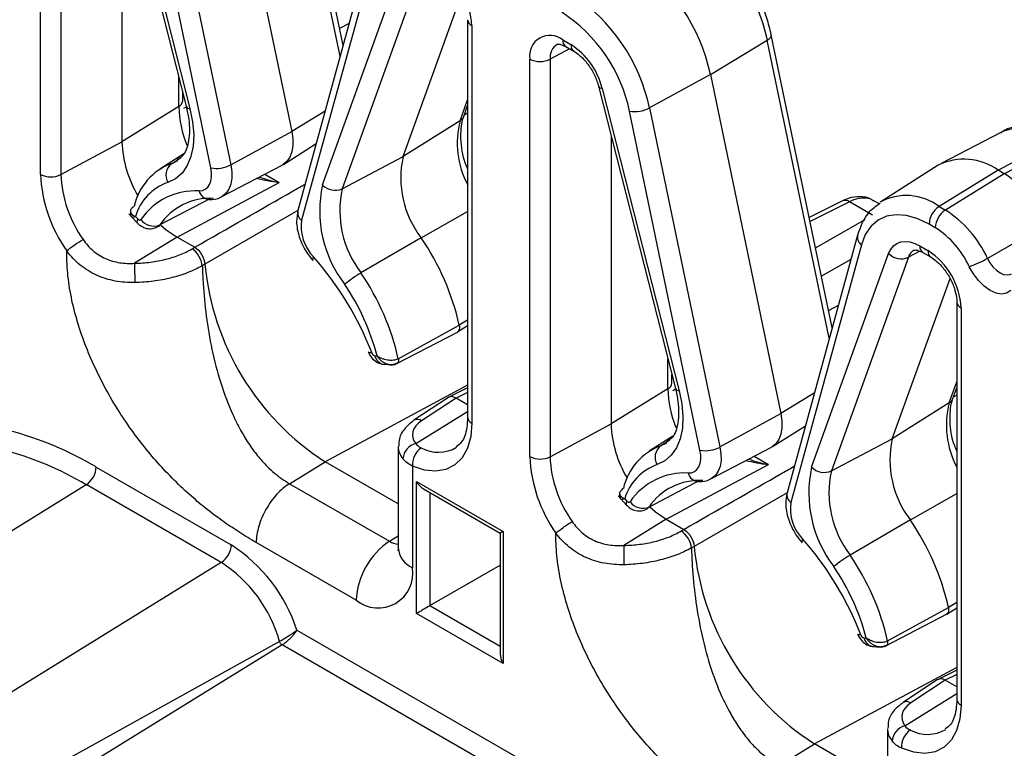
# Model space of a CAD drawing. Units: inches. Extents: x 6.2 to 32.7, y 0.7 to 21.3.
# Drawn here: x 23.3 to 24.3, y 15.3 to 16 of the extents above; entities that cross this region are included whole.
import ezdxf

# ---------------------------------------------------------------- set-up
doc = ezdxf.new("R2010")
doc.units = ezdxf.units.IN
doc.header["$MEASUREMENT"] = 0

msp = doc.modelspace()

# ---------------------------------------------------------------- linework, layer by layer
at = {"color": 8, "linetype": 'Continuous', "lineweight": 25}
for p, q in [((23.6305, 15.9869), (23.5668, 16.2932)), ((24.1325, 15.6971), (24.0689, 16.0034)), ((23.8659, 15.9944), (23.846, 15.9837)), ((23.4649, 15.935), (23.4649, 15.9654)), ((23.7536, 15.9205), (23.7613, 15.942)), ((23.6151, 15.9304), (23.5808, 15.9096)), ((23.7613, 15.9283), (23.7578, 15.9263)), ((23.4574, 15.8764), (23.4668, 15.8824)), ((23.5533, 15.8657), (23.5679, 15.8572)), ((23.4974, 15.8407), (23.4454, 15.8135)), ((24.1532, 15.8372), (24.1128, 15.8171)), ((23.5872, 15.8282), (23.4917, 15.7731)), ((23.7137, 15.8002), (23.7613, 15.8274)), ((24.1185, 15.7899), (24.1693, 15.8192)), ((24.2254, 15.7864), (24.2137, 15.7802)), ((24.1547, 15.7781), (24.1246, 15.7607)), ((23.7613, 15.7157), (23.7527, 15.7104)), ((23.9669, 15.6452), (23.9669, 15.6756)), ((23.7613, 15.6488), (23.6151, 15.5703)), ((24.2556, 15.6306), (24.2634, 15.6522)), ((23.7613, 15.6415), (23.7495, 15.6356)), ((24.1171, 15.6406), (24.0828, 15.6198)), ((24.2634, 15.6385), (24.2598, 15.6364)), ((23.7081, 15.5889), (23.7613, 15.6218)), ((23.9594, 15.5866), (23.9689, 15.5926)), ((24.0554, 15.5758), (24.07, 15.5674)), ((23.9994, 15.5509), (23.9475, 15.5237)), ((23.7227, 15.5385), (23.7227, 15.4224)), ((24.0893, 15.5384), (23.9938, 15.4833)), ((24.2157, 15.5104), (24.2634, 15.5376)), ((23.681, 15.4885), (23.6901, 15.4941)), ((23.7227, 15.4224), (23.7948, 15.3808)), ((24.2634, 15.4258), (24.2548, 15.4206)), ((23.9942, 15.1377), (23.5709, 15.3821)), ((24.2634, 15.359), (24.1172, 15.2805)), ((24.2634, 15.3517), (24.2515, 15.3458)), ((24.2101, 15.2991), (24.2634, 15.332))]:
    msp.add_line(p, q, dxfattribs=at)
at = {"color": 7, "linetype": 'Continuous', "lineweight": 25}
for p, q in [((23.6335, 15.9978), (23.5709, 16.2988)), ((23.3231, 15.8654), (23.3231, 16.2737)), ((23.3439, 16.2735), (23.3439, 15.8652)), ((23.5084, 16.2578), (23.5808, 15.9096)), ((23.3935, 16.246), (23.4725, 15.9354)), ((23.3974, 16.2435), (23.4764, 15.933)), ((23.4978, 15.872), (23.4254, 16.2202)), ((23.4459, 16.2234), (23.5183, 15.8752)), ((23.4065, 16.1948), (23.4065, 15.8989)), ((23.6595, 16.0929), (23.5871, 15.8282)), ((23.6634, 16.0829), (23.591, 15.8182)), ((23.6124, 15.8545), (23.6914, 16.0739)), ((23.7116, 16.07), (23.6326, 15.8506)), ((23.6951, 15.8836), (23.7544, 16.0483)), ((23.6397, 16.0205), (23.6298, 16.0154)), ((23.7613, 16.0243), (23.7613, 15.616)), ((23.7657, 16.0182), (23.7657, 15.6099)), ((24.1355, 15.7079), (24.073, 16.0089)), ((23.8591, 16.0035), (23.8674, 15.9987)), ((23.8622, 15.9966), (23.8705, 15.9918)), ((24.0105, 15.968), (24.0689, 16.0034)), ((23.8251, 15.5756), (23.8251, 15.9839)), ((23.846, 15.9837), (23.846, 15.5754)), ((24.0105, 15.968), (23.9479, 15.9336)), ((24.0105, 15.968), (24.0828, 15.6198)), ((23.8955, 15.9561), (23.9746, 15.6456)), ((23.4689, 15.9409), (23.4689, 15.9496)), ((23.8995, 15.9537), (23.9785, 15.6431)), ((23.7573, 15.9249), (23.7613, 15.9361)), ((23.4649, 15.935), (23.4065, 15.8989)), ((23.4727, 15.9346), (23.4697, 15.9331)), ((23.9998, 15.5822), (23.9275, 15.9304)), ((23.9479, 15.9336), (24.0203, 15.5854)), ((23.7536, 15.9205), (23.6951, 15.8836)), ((23.5183, 15.8752), (23.5808, 15.9096)), ((24.3091, 15.9088), (24.2472, 15.8765)), ((23.3439, 15.8652), (23.4065, 15.8989)), ((23.5723, 15.8756), (23.6059, 15.897)), ((23.9086, 15.905), (23.9086, 15.6091)), ((24.3057, 15.8697), (24.3662, 15.9022)), ((24.312, 15.8661), (24.3725, 15.8986)), ((23.47, 15.8864), (23.4455, 15.8708)), ((23.4574, 15.8764), (23.4639, 15.8795)), ((23.6326, 15.8506), (23.6951, 15.8836)), ((23.5091, 15.8426), (23.571, 15.8749)), ((24.2443, 15.8748), (24.1853, 15.8373)), ((24.3057, 15.8697), (24.2452, 15.8324)), ((24.312, 15.8661), (24.2516, 15.8287)), ((24.312, 15.8661), (24.3057, 15.8697)), ((23.4631, 15.8009), (23.5679, 15.8572)), ((24.1461, 15.8382), (24.112, 15.8212)), ((24.1769, 15.8236), (24.1532, 15.8372)), ((24.184, 15.835), (24.1776, 15.8387)), ((23.4136, 15.8249), (23.4223, 15.8156)), ((24.2452, 15.8324), (24.2516, 15.8287)), ((23.4205, 15.822), (23.4227, 15.8196)), ((24.3569, 15.8146), (24.2948, 15.7791)), ((24.2413, 15.8106), (24.235, 15.8142)), ((23.4631, 15.8009), (23.4196, 15.7741)), ((23.4631, 15.8009), (23.4812, 15.7905)), ((23.7137, 15.8002), (23.6519, 15.7641)), ((24.1615, 15.8031), (24.0892, 15.5384)), ((23.4785, 15.7889), (23.4812, 15.7905)), ((24.1654, 15.793), (24.093, 15.5283)), ((24.1144, 15.5647), (24.1934, 15.784)), ((24.2255, 15.7919), (24.2338, 15.7871)), ((24.2286, 15.7851), (24.2369, 15.7803)), ((24.2137, 15.7802), (24.1347, 15.5608)), ((23.4917, 15.7731), (23.489, 15.7715)), ((24.1971, 15.5938), (24.2564, 15.7585)), ((24.2634, 15.7345), (24.2634, 15.3262)), ((24.1417, 15.7307), (24.1319, 15.7256)), ((24.2677, 15.7284), (24.2677, 15.3201)), ((23.6886, 15.671), (23.7508, 15.7034)), ((23.6902, 15.676), (23.7527, 15.7104)), ((23.751, 15.7036), (23.7613, 15.7101)), ((23.6661, 15.6791), (23.6683, 15.679)), ((23.6756, 15.6703), (23.683, 15.6697)), ((23.9709, 15.6511), (23.9709, 15.6597)), ((23.7613, 15.646), (23.7422, 15.6365)), ((23.9669, 15.6452), (23.9086, 15.6091)), ((23.9747, 15.6448), (23.9718, 15.6432)), ((24.2593, 15.6351), (24.2634, 15.6463)), ((23.7417, 15.6362), (23.7062, 15.6128)), ((23.7495, 15.6356), (23.7141, 15.6123)), ((23.7613, 15.6288), (23.7495, 15.6356)), ((24.2556, 15.6306), (24.1971, 15.5938)), ((24.0203, 15.5854), (24.0828, 15.6198)), ((23.846, 15.5754), (23.9086, 15.6091)), ((24.0743, 15.5858), (24.108, 15.6072)), ((23.972, 15.5966), (23.9475, 15.581)), ((24.1347, 15.5608), (24.1971, 15.5938)), ((23.6901, 15.5858), (23.6901, 15.4818)), ((23.9594, 15.5866), (23.9659, 15.5897)), ((24.0111, 15.5528), (24.0731, 15.5851)), ((23.3802, 15.5648), (23.5188, 15.4848)), ((23.5785, 15.5477), (23.6151, 15.5703)), ((23.6901, 15.527), (23.6151, 15.5703)), ((23.7048, 15.5657), (23.7048, 15.4614)), ((23.9651, 15.5111), (24.07, 15.5674)), ((22.7584, 15.169), (23.3699, 15.5467)), ((23.5085, 15.4667), (23.3699, 15.5467)), ((23.5785, 15.5477), (23.681, 15.4885)), ((23.7088, 15.5499), (23.7977, 15.4986)), ((23.7088, 15.4144), (23.7088, 15.5499)), ((23.7159, 15.5424), (23.7948, 15.4969)), ((23.9157, 15.5351), (23.9243, 15.5257)), ((23.9225, 15.5322), (23.9247, 15.5298)), ((23.9651, 15.5111), (23.9217, 15.4843)), ((23.9651, 15.5111), (23.9832, 15.5007)), ((24.2157, 15.5104), (24.1539, 15.4743)), ((23.7948, 15.4969), (23.7948, 15.3729)), ((23.7977, 15.4986), (23.7977, 15.363)), ((23.9805, 15.4991), (23.9832, 15.5007)), ((23.6469, 15.428), (23.5444, 15.4872)), ((23.6901, 15.4825), (23.6901, 15.4818)), ((23.9938, 15.4833), (23.9911, 15.4817)), ((23.5085, 15.4667), (22.8926, 15.0863)), ((23.7227, 15.4224), (23.7948, 15.464)), ((24.1922, 15.3862), (24.2548, 15.4206)), ((24.2531, 15.4137), (24.2634, 15.4203)), ((23.7977, 15.363), (23.7088, 15.4144)), ((24.1907, 15.3812), (24.2528, 15.4136)), ((23.5861, 15.3973), (24.0047, 15.1556)), ((23.5682, 15.3857), (22.9323, 15.0324)), ((23.5709, 15.3821), (22.9599, 15.0047)), ((24.1681, 15.3893), (24.1704, 15.3891)), ((24.1776, 15.3805), (24.1851, 15.3799)), ((24.2634, 15.3562), (24.2443, 15.3467)), ((24.2437, 15.3464), (24.2083, 15.3229)), ((24.2515, 15.3458), (24.2162, 15.3225)), ((24.2634, 15.3389), (24.2515, 15.3458)), ((24.1922, 15.296), (24.1922, 15.192)), ((24.0806, 15.2579), (24.1172, 15.2805)), ((24.1922, 15.2372), (24.1172, 15.2805))]:
    msp.add_line(p, q, dxfattribs=at)
at = {"color": 8, "linetype": 'Continuous', "lineweight": 25, "flags": 128}
for points in [[(24.0689, 16.0034), (24.0707, 16.0047), (24.072, 16.0059), (24.0728, 16.0072), (24.073, 16.0084), (24.073, 16.0089)], [(23.5183, 15.8752), (23.5193, 15.868), (23.5193, 15.8614), (23.5183, 15.8553), (23.5164, 15.8502), (23.5135, 15.846), (23.5099, 15.843), (23.5092, 15.8426)], [(23.4227, 15.8196), (23.4221, 15.8181), (23.4219, 15.8168), (23.4221, 15.8158), (23.4223, 15.8156)], [(23.4454, 15.8135), (23.444, 15.812), (23.443, 15.8114)], [(24.2948, 15.7791), (24.2974, 15.7746), (24.3005, 15.7704), (24.304, 15.767), (24.3077, 15.7643), (24.3114, 15.7627), (24.3149, 15.7621), (24.318, 15.7627), (24.3195, 15.7634)], [(24.0203, 15.5854), (24.0213, 15.5782), (24.0214, 15.5715), (24.0204, 15.5655), (24.0184, 15.5604), (24.0156, 15.5562), (24.0119, 15.5532), (24.0112, 15.5528)], [(23.9247, 15.5298), (23.9241, 15.5282), (23.9239, 15.527), (23.9241, 15.526), (23.9243, 15.5257)], [(23.9475, 15.5237), (23.9461, 15.5222), (23.9451, 15.5216)]]:
    msp.add_lwpolyline(points, dxfattribs=at)
at = {"color": 7, "linetype": 'Continuous', "lineweight": 25, "flags": 128}
for points in [[(23.4764, 15.933), (23.4791, 15.9195), (23.4802, 15.9065), (23.4796, 15.8945), (23.4774, 15.8837), (23.4736, 15.8744), (23.4683, 15.8667), (23.4616, 15.8609), (23.4537, 15.8571)], [(23.5808, 15.9096), (23.5819, 15.902), (23.5819, 15.8949), (23.5809, 15.8885), (23.5788, 15.883), (23.5758, 15.8785), (23.5718, 15.8753), (23.571, 15.8749)], [(23.4857, 15.8485), (23.4891, 15.8488), (23.4921, 15.8501), (23.4946, 15.8521), (23.4965, 15.8549), (23.4978, 15.8584), (23.4985, 15.8625), (23.4985, 15.8671), (23.4978, 15.872)], [(23.4227, 15.8196), (23.4231, 15.8192), (23.4236, 15.8189), (23.4241, 15.8186), (23.4245, 15.8185), (23.425, 15.8184), (23.4254, 15.8185), (23.4257, 15.8187), (23.426, 15.819)], [(24.235, 15.8142), (24.2233, 15.8199), (24.2119, 15.8232), (24.2011, 15.824), (24.1912, 15.8224), (24.1825, 15.8184), (24.1751, 15.812), (24.1694, 15.8035), (24.1654, 15.793)], [(23.4466, 15.8133), (23.452, 15.8086), (23.4631, 15.8009)], [(24.1934, 15.784), (24.1955, 15.7884), (24.1983, 15.7919), (24.2018, 15.7945), (24.2058, 15.796), (24.2103, 15.7966), (24.2151, 15.796), (24.2202, 15.7945), (24.2255, 15.7919)], [(23.6031, 15.7807), (23.6024, 15.7792), (23.6022, 15.778), (23.6023, 15.7771), (23.6025, 15.7769)], [(24.3188, 15.746), (24.3145, 15.7434), (24.3094, 15.7425), (24.3036, 15.7435), (24.2975, 15.7462), (24.2914, 15.7505), (24.2856, 15.7563), (24.2804, 15.7631), (24.2761, 15.7706)], [(23.7527, 15.7104), (23.7529, 15.7089), (23.753, 15.7074), (23.7527, 15.7061), (23.7523, 15.705), (23.7517, 15.7041), (23.7508, 15.7034), (23.7508, 15.7034)], [(23.6628, 15.6823), (23.6613, 15.6822), (23.6601, 15.6824), (23.6595, 15.6828), (23.6594, 15.683)], [(23.9785, 15.6431), (23.9812, 15.6296), (23.9822, 15.6167), (23.9817, 15.6047), (23.9794, 15.5939), (23.9756, 15.5846), (23.9703, 15.5769), (23.9636, 15.5711), (23.9557, 15.5673)], [(24.0828, 15.6198), (24.0839, 15.6121), (24.0839, 15.605), (24.0829, 15.5986), (24.0808, 15.5931), (24.0778, 15.5887), (24.0739, 15.5855), (24.0731, 15.5851)], [(23.7657, 15.6099), (23.7646, 15.5961), (23.7612, 15.5841), (23.7557, 15.5743), (23.7483, 15.5669), (23.7391, 15.5623), (23.7286, 15.5605), (23.717, 15.5616), (23.7048, 15.5657)], [(23.9877, 15.5587), (23.9911, 15.559), (23.9941, 15.5602), (23.9966, 15.5623), (23.9986, 15.5651), (23.9999, 15.5686), (24.0006, 15.5727), (24.0005, 15.5773), (23.9998, 15.5822)], [(23.9247, 15.5298), (23.9252, 15.5294), (23.9257, 15.529), (23.9261, 15.5288), (23.9266, 15.5287), (23.927, 15.5286), (23.9274, 15.5287), (23.9277, 15.5289), (23.928, 15.5292)], [(23.9487, 15.5234), (23.9541, 15.5187), (23.9651, 15.5111)], [(24.1052, 15.4909), (24.1045, 15.4894), (24.1042, 15.4882), (24.1044, 15.4873), (24.1045, 15.487)], [(24.2548, 15.4206), (24.255, 15.419), (24.255, 15.4176), (24.2548, 15.4163), (24.2543, 15.4151), (24.2537, 15.4142), (24.2529, 15.4136), (24.2528, 15.4136)], [(24.1649, 15.3925), (24.1633, 15.3924), (24.1622, 15.3926), (24.1616, 15.393), (24.1615, 15.3932)], [(24.2677, 15.3201), (24.2666, 15.3063), (24.2632, 15.2943), (24.2578, 15.2845), (24.2503, 15.2771), (24.2412, 15.2724), (24.2306, 15.2707), (24.2191, 15.2718), (24.2068, 15.2759)]]:
    msp.add_lwpolyline(points, dxfattribs=at)
at = {"color": 7, "linetype": 'Continuous', "lineweight": 25}
for centre, radius, start, end in [((23.8894, 15.966), 0.1834, 11.7733, 57.0666), ((23.8263, 15.9296), 0.1881, 11.7732, 57.0666), ((23.692, 16.0148), 0.0737, 2.6053, 57.3946), ((23.7684, 15.8962), 0.1834, 11.7733, 57.0666), ((23.771, 15.8977), 0.1599, 11.7733, 57.0666), ((23.8458, 15.9872), 0.021, 50.7969, 189.2134), ((23.8266, 15.9356), 0.0751, 13.9431, 57.0945), ((23.8358, 16.0045), 0.0232, 242.6991, 296.1461), ((23.5737, 15.9372), 0.1088, 181.1599, 202.6037), ((23.9331, 15.9613), 0.0314, 259.69, 298.2235), ((23.5218, 15.9028), 0.1153, 181.9524, 211.017), ((23.4784, 15.8194), 0.0608, 110.2528, 167.4547), ((23.4668, 15.8646), 0.0151, 128.4919, 209.8489), ((23.5034, 15.9029), 0.0314, 259.6909, 298.2218), ((23.7938, 15.8618), 0.1011, 167.5699, 217.5492), ((24.2707, 15.8207), 0.0603, 54.5208, 116.0773), ((23.4693, 15.8714), 0.1464, 182.3181, 215.3085), ((23.3337, 15.886), 0.0232, 242.6994, 296.1458), ((23.4678, 15.8702), 0.124, 182.3181, 215.3117), ((24.248, 15.765), 0.1197, 24.4866, 57.6671), ((23.4717, 15.8068), 0.0535, 109.7303, 163.4182), ((23.4821, 15.7806), 0.0679, 86.9345, 145.6241), ((23.7333, 15.8279), 0.1238, 167.5697, 217.5491), ((23.6253, 15.8675), 0.0184, 225.1217, 293.2945), ((23.7351, 15.8281), 0.1049, 167.5699, 217.5491), ((23.4971, 15.7781), 0.0627, 86.9343, 145.6242), ((24.2581, 15.8132), 0.0232, 123.8503, 177.3045), ((24.2645, 15.8095), 0.0232, 123.8503, 177.3045), ((24.19, 15.7314), 0.1152, 24.4867, 57.6671), ((23.4392, 15.8288), 0.0165, 216.4372, 292.055), ((23.6352, 15.8118), 0.0447, 171.7529, 224.0513), ((24.1917, 15.7322), 0.0928, 24.4867, 57.6671), ((23.4974, 15.6528), 0.2618, 12.7305, 34.2841), ((24.2064, 15.7971), 0.0184, 225.1216, 293.2941), ((24.1941, 15.725), 0.0737, 2.6056, 57.3944), ((23.8955, 15.7676), 0.4759, 179.2161, 181.6037), ((23.357, 15.5641), 0.3279, 21.132, 41.3553), ((24.2396, 15.8756), 0.1111, 289.1998, 299.7857), ((23.7622, 15.7987), 0.2717, 185.4002, 237.2137), ((23.7128, 15.6594), 0.1211, 120.1878, 129.8922), ((23.4396, 15.6194), 0.2569, 12.7304, 34.2842), ((23.4407, 15.6202), 0.2351, 14.468, 34.2031), ((23.6673, 15.6836), 0.00466, 196.8816, 255.4138), ((24.0757, 15.6474), 0.1089, 181.1611, 202.6024), ((24.0238, 15.613), 0.1153, 181.9516, 211.0178), ((23.2014, 15.2622), 0.3515, 59.4358, 75.2273), ((24.2959, 15.572), 0.1011, 167.5698, 217.5491), ((23.197, 15.2538), 0.3401, 59.4358, 75.2273), ((23.713, 15.5715), 0.0182, 105.6327, 174.4296), ((23.7258, 15.5672), 0.0211, 124.9166, 184.0987), ((23.9805, 15.5295), 0.0608, 110.2531, 167.4548), ((23.9688, 15.5748), 0.0151, 128.4934, 209.8487), ((24.0055, 15.613), 0.0314, 259.6901, 298.2234), ((23.9714, 15.5815), 0.1464, 182.3182, 215.3087), ((23.8358, 15.5962), 0.0232, 242.6991, 296.1461), ((23.9698, 15.5804), 0.124, 182.3185, 215.3113), ((23.357, 15.5659), 0.0232, 303.85, 357.3048), ((23.9738, 15.5169), 0.0535, 109.7298, 163.4187), ((24.2353, 15.538), 0.1238, 167.57, 217.5491), ((24.1274, 15.5777), 0.0184, 225.1219, 293.2941), ((23.9841, 15.4908), 0.0679, 86.9344, 145.6245), ((24.2371, 15.5382), 0.1049, 167.57, 217.5491), ((23.9992, 15.4883), 0.0627, 86.9342, 145.6247), ((23.9413, 15.539), 0.0165, 216.4371, 292.055), ((24.1373, 15.5219), 0.0447, 171.7528, 224.0512), ((23.9994, 15.3629), 0.2618, 12.7305, 34.2843), ((23.4956, 15.4859), 0.0232, 303.85, 357.3048), ((23.4299, 15.3468), 0.1641, 17.917, 57.2345), ((23.7241, 15.4244), 0.0772, 123.8501, 177.3048), ((24.3978, 15.4778), 0.4762, 179.2174, 181.6036), ((24.2643, 15.5089), 0.2717, 185.4002, 237.2136), ((23.8591, 15.2743), 0.3278, 21.132, 41.3554), ((24.2148, 15.3696), 0.1211, 120.1879, 129.8927), ((23.9417, 15.3296), 0.2569, 12.7305, 34.2842), ((23.4316, 15.3475), 0.1419, 15.6033, 57.1398), ((23.6695, 15.4557), 0.0357, 230.7967, 9.2143), ((23.9427, 15.3304), 0.2351, 14.4681, 34.2029), ((24.1693, 15.3938), 0.00466, 196.8816, 255.4138), ((24.215, 15.2816), 0.0182, 105.634, 174.4283), ((24.2278, 15.2774), 0.0211, 124.9174, 184.0992)]:
    msp.add_arc(centre, radius, start, end, dxfattribs=at)
at = {"color": 8, "linetype": 'Continuous', "lineweight": 25}
for centre, radius, start, end in [((23.7685, 16.0249), 0.00724, 184.6733, 247.0551), ((23.862, 15.9855), 0.0161, 123.4072, 186.441), ((23.8662, 16.0026), 0.00722, 172.8846, 235.8031), ((23.8746, 15.9978), 0.00721, 172.8547, 236.0924), ((23.8994, 15.958), 0.00426, 205.4988, 271.153), ((23.4616, 15.9416), 0.00731, 296.4223, 354.9644), ((23.4764, 15.9372), 0.00426, 205.5029, 271.1491), ((23.8423, 15.8975), 0.0916, 165.4598, 207.9458), ((23.749, 15.928), 0.00883, 301.03, 339.4942), ((24.3318, 15.8548), 0.0586, 54.0615, 112.7452), ((23.4971, 15.8513), 0.0118, 193.9631, 264.1116), ((24.1488, 15.8314), 0.00727, 52.8423, 111.6085), ((24.2115, 15.7876), 0.0561, 53.0156, 118.9271), ((23.5971, 15.8263), 0.0102, 168.8672, 233.073), ((24.1715, 15.8011), 0.0102, 168.8747, 233.0738), ((24.2257, 15.7764), 0.0126, 119.0188, 162.6935), ((24.2326, 15.791), 0.00722, 172.8846, 235.8031), ((24.241, 15.7862), 0.00721, 172.8593, 236.0676), ((24.2706, 15.735), 0.00724, 184.6577, 247.0707), ((23.6773, 15.6816), 0.0115, 192.58, 261.4121), ((23.9637, 15.6518), 0.00731, 296.4218, 354.961), ((23.9784, 15.6474), 0.00426, 205.5038, 271.1482), ((24.2511, 15.6382), 0.00883, 301.0325, 339.4893), ((24.3443, 15.6076), 0.0916, 165.4598, 207.9458), ((23.7098, 15.606), 0.00764, 55.2574, 117.6584), ((23.7685, 15.6166), 0.00722, 184.2093, 247.1104), ((23.7313, 15.6169), 0.0369, 241.5329, 300.4049), ((23.9992, 15.5615), 0.0118, 193.9639, 264.1108), ((24.0992, 15.5365), 0.0102, 168.8662, 233.0732), ((23.6919, 15.5059), 0.0205, 238.027, 264.1292), ((23.7147, 15.484), 0.0247, 185.1418, 246.1784), ((24.1793, 15.3918), 0.0115, 192.5809, 261.4115), ((24.2118, 15.3162), 0.00764, 55.2628, 117.6537), ((24.2706, 15.3267), 0.00722, 184.2104, 247.1101), ((24.2333, 15.3271), 0.0369, 241.5327, 300.4049)]:
    msp.add_arc(centre, radius, start, end, dxfattribs=at)
at = {"color": 7, "linetype": 'Continuous', "lineweight": 25}
for centre, major_axis, ratio, start_param, end_param in [((24.152, 15.7957), (0.0259, 0.0428), 0.591314, 0.012832, 0.763242), ((23.7495, 15.6234), (-0.0075, 0.013), 0.576679, 5.498477, 6.318052), ((23.7397, 15.5985), (0.035, 0.0011), 0.597073, 2.372389, 3.565111), ((23.7159, 15.554), (-0.0071, 0.0122), 0.577335, 1.570756, 2.356235), ((23.8048, 15.5027), (0.01, 0.0058), 0.00007, 2.356154, 3.141552), ((23.7159, 15.4184), (0.01, 0.0058), 0.00007, 0.820264, 2.356154), ((23.8048, 15.3671), (-0.0071, 0.0122), 0.577335, 0.785358, 1.570756), ((24.2515, 15.3335), (-0.0075, 0.013), 0.576679, 5.498477, 6.318052), ((24.2418, 15.3087), (0.035, 0.0011), 0.597073, 2.372389, 3.565111)]:
    msp.add_ellipse(centre, major_axis=major_axis, ratio=ratio, start_param=start_param, end_param=end_param, dxfattribs=at)
at = {"color": 8, "linetype": 'Continuous', "lineweight": 25}
for centre in [(23.7401, 15.5865), (24.2422, 15.2967)]:
    msp.add_ellipse(centre, major_axis=(0.05, 0.0011), ratio=0.59122, start_param=3.128763, end_param=3.570993, dxfattribs=at)
at = {"color": 7, "linetype": 'Continuous', "lineweight": 25}
for points, knots in [([(24.073, 16.0089), (24.0716, 16.0146), (24.0675, 16.031), (24.0573, 16.0554), (24.0457, 16.0712), (24.0411, 16.0776)], [0, 0, 0, 0, 0.23986, 0.6932, 1, 1, 1, 1]), ([(23.8532, 15.9989), (23.8532, 15.999), (23.8535, 15.9992), (23.8547, 15.9995), (23.8593, 15.9982), (23.8618, 15.9968), (23.8622, 15.9966)], [0, 0, 0, 0, 0.077395, 0.563522, 0.930529, 1, 1, 1, 1]), ([(23.8705, 15.9918), (23.8724, 15.9905), (23.8768, 15.9877), (23.8841, 15.9799), (23.8908, 15.9696), (23.8942, 15.9612), (23.8953, 15.9569), (23.8955, 15.9561)], [0, 0, 0, 0, 0.1913433, 0.435666, 0.6951275, 0.9463992, 1, 1, 1, 1]), ([(23.4725, 15.9354), (23.4735, 15.9309), (23.4763, 15.918), (23.4758, 15.8992), (23.4707, 15.8847), (23.4656, 15.8817), (23.4634, 15.8804)], [0, 0, 0, 0, 0.160617, 0.468907, 0.773474, 1, 1, 1, 1]), ([(23.7613, 15.8712), (23.7606, 15.8729), (23.756, 15.8835), (23.7538, 15.9021), (23.7548, 15.9176), (23.7569, 15.9238), (23.7573, 15.9249)], [0, 0, 0, 0, 0.080046, 0.505918, 0.905314, 1, 1, 1, 1]), ([(24.3733, 15.9027), (24.3686, 15.9052), (24.3548, 15.9124), (24.3334, 15.9156), (24.3153, 15.9137), (24.3092, 15.9084), (24.3085, 15.9079)], [0, 0, 0, 0, 0.2126749, 0.618765, 0.9619851, 1, 1, 1, 1]), ([(23.4959, 15.8396), (23.5003, 15.8397), (23.5052, 15.8397), (23.5088, 15.8426), (23.5091, 15.8429)], [0, 0, 0, 0, 0.900288, 1, 1, 1, 1]), ([(24.178, 15.8379), (24.1773, 15.8385), (24.1734, 15.8417), (24.1639, 15.843), (24.1539, 15.8417), (24.1481, 15.8391), (24.1461, 15.8382)], [0, 0, 0, 0, 0.089162, 0.453692, 0.816502, 1, 1, 1, 1]), ([(24.1847, 15.8355), (24.1802, 15.8324), (24.1691, 15.8249), (24.1644, 15.8112), (24.1615, 15.8031)], [0, 0, 0, 0, 0.405733, 1, 1, 1, 1]), ([(23.4153, 15.8277), (23.4152, 15.827), (23.4151, 15.8258), (23.4154, 15.8239), (23.4161, 15.8223), (23.4168, 15.8215), (23.4172, 15.8211)], [0, 0, 0, 0, 0.281922, 0.541942, 0.779991, 1, 1, 1, 1]), ([(23.4191, 15.8326), (23.4183, 15.8321), (23.4176, 15.8316), (23.4168, 15.8308), (23.4166, 15.8305), (23.4161, 15.83), (23.416, 15.8297), (23.4155, 15.8289), (23.4154, 15.8284), (23.4153, 15.8276), (23.4153, 15.8274), (23.4153, 15.8269), (23.4154, 15.8266), (23.4155, 15.8262), (23.4156, 15.8259), (23.4158, 15.8255), (23.416, 15.8253), (23.4163, 15.8249), (23.4164, 15.8247), (23.4167, 15.8244), (23.4169, 15.8242), (23.417, 15.8241)], [0, 0, 0, 0, 0.1383104, 0.1383104, 0.2074655, 0.2074655, 0.2766207, 0.2766207, 0.4050186, 0.4050186, 0.4692176, 0.4692176, 0.5334165, 0.5334165, 0.5928741, 0.5928741, 0.6523318, 0.6523318, 0.7117894, 0.7117894, 0.7500053, 0.7500053, 0.7500053, 0.7500053]), ([(23.5871, 15.8282), (23.5865, 15.8245), (23.585, 15.8159), (23.588, 15.8009), (23.5944, 15.7869), (23.6003, 15.7796), (23.6025, 15.7769)], [0, 0, 0, 0, 0.220707, 0.510932, 0.820069, 1, 1, 1, 1]), ([(23.4223, 15.8156), (23.4237, 15.8143), (23.4265, 15.8117), (23.4319, 15.8096), (23.4378, 15.8093), (23.4413, 15.8107), (23.4429, 15.8114)], [0, 0, 0, 0, 0.243282, 0.505017, 0.763345, 1, 1, 1, 1]), ([(23.3499, 15.7868), (23.3516, 15.7883), (23.3543, 15.7904), (23.3605, 15.7948), (23.3639, 15.797), (23.3666, 15.7986)], [0, 0, 0, 0, 0.5, 0.5, 1, 1, 1, 1]), ([(23.3666, 15.7986), (23.3695, 15.7943), (23.3729, 15.7905), (23.3806, 15.7838), (23.385, 15.7811), (23.3942, 15.7769), (23.3992, 15.7755), (23.4093, 15.7739), (23.4144, 15.7738), (23.4196, 15.7741)], [0, 0, 0, 0, 0.25, 0.25, 0.5, 0.5, 0.75, 0.75, 1, 1, 1, 1]), ([(23.5444, 15.4872), (23.5415, 15.4889), (23.5359, 15.4922), (23.5275, 15.4974), (23.5193, 15.5028), (23.5082, 15.5104), (23.4943, 15.5208), (23.4713, 15.54), (23.4432, 15.5678), (23.4115, 15.608), (23.3839, 15.6538), (23.3661, 15.6958), (23.3563, 15.7297), (23.3515, 15.7549), (23.3499, 15.7737), (23.3499, 15.7841), (23.3499, 15.7868)], [0, 0, 0, 0, 0.030437, 0.060121, 0.089074, 0.11732, 0.178317, 0.237571, 0.367133, 0.49213, 0.626494, 0.764465, 0.835055, 0.905022, 0.975682, 1, 1, 1, 1]), ([(23.4198, 15.7543), (23.4129, 15.7541), (23.4062, 15.7546), (23.393, 15.7571), (23.3865, 15.7591), (23.3745, 15.7646), (23.3688, 15.7681), (23.3611, 15.7744), (23.3586, 15.7767), (23.3541, 15.7815), (23.3519, 15.7841), (23.3499, 15.7868)], [0, 0, 0, 0, 0.25, 0.25, 0.5, 0.5, 0.75, 0.75, 0.875, 0.875, 1, 1, 1, 1]), ([(23.4196, 15.7741), (23.4251, 15.7742), (23.4305, 15.7745), (23.4411, 15.7759), (23.4462, 15.7769), (23.4563, 15.7794), (23.4612, 15.781), (23.4703, 15.7846), (23.4745, 15.7866), (23.4785, 15.7889)], [0, 0, 0, 0, 0.25, 0.25, 0.5, 0.5, 0.75, 0.75, 1, 1, 1, 1]), ([(23.489, 15.7715), (23.4887, 15.7747), (23.4875, 15.7783), (23.4836, 15.7846), (23.481, 15.7873), (23.4785, 15.7889)], [0, 0, 0, 0, 0.5, 0.5, 1, 1, 1, 1]), ([(23.4812, 15.7905), (23.4838, 15.7889), (23.4864, 15.7863), (23.4903, 15.7799), (23.4915, 15.7763), (23.4917, 15.7731)], [0, 0, 0, 0, 0.5, 0.5, 1, 1, 1, 1]), ([(24.2196, 15.7874), (24.2197, 15.7874), (24.2199, 15.7877), (24.2219, 15.7881), (24.2265, 15.786), (24.2286, 15.7851)], [0, 0, 0, 0, 0.159619, 0.61343, 1, 1, 1, 1]), ([(24.2369, 15.7803), (24.2388, 15.779), (24.2432, 15.7761), (24.2505, 15.7683), (24.2573, 15.7578), (24.2618, 15.7465), (24.2633, 15.7387), (24.2633, 15.7352), (24.2634, 15.7345)], [0, 0, 0, 0, 0.151377, 0.344671, 0.549941, 0.759944, 0.94798, 1, 1, 1, 1]), ([(23.489, 15.7715), (23.4867, 15.7702), (23.4843, 15.769), (23.4793, 15.7666), (23.4767, 15.7655), (23.4687, 15.7624), (23.4629, 15.7606), (23.4511, 15.7576), (23.445, 15.7565), (23.4326, 15.7549), (23.4262, 15.7544), (23.4198, 15.7543)], [0, 0, 0, 0, 0.125, 0.125, 0.25, 0.25, 0.5, 0.5, 0.75, 0.75, 1, 1, 1, 1]), ([(23.489, 15.7715), (23.4891, 15.7706), (23.4893, 15.7646), (23.4901, 15.748), (23.4927, 15.7201), (23.4985, 15.6854), (23.5074, 15.6509), (23.5178, 15.6233), (23.5278, 15.6032), (23.5363, 15.589), (23.5454, 15.5765), (23.5545, 15.5663), (23.563, 15.5585), (23.5706, 15.5525), (23.5759, 15.5493), (23.5785, 15.5477)], [0, 0, 0, 0, 0.012604, 0.07711, 0.207159, 0.339044, 0.472217, 0.605666, 0.676042, 0.738494, 0.806597, 0.86987, 0.914749, 0.958106, 1, 1, 1, 1]), ([(23.6594, 15.683), (23.6601, 15.6815), (23.6618, 15.678), (23.666, 15.6736), (23.671, 15.6709), (23.6743, 15.6705), (23.6756, 15.6703)], [0, 0, 0, 0, 0.222284, 0.54256, 0.823169, 1, 1, 1, 1]), ([(23.6902, 15.676), (23.6896, 15.6758), (23.6884, 15.6752), (23.6863, 15.6746), (23.684, 15.6743), (23.6815, 15.6743), (23.6789, 15.6745), (23.676, 15.6752), (23.6733, 15.6761), (23.6706, 15.6774), (23.6691, 15.6784), (23.6683, 15.679)], [0, 0, 0, 0, 0.095102, 0.19216, 0.291706, 0.394202, 0.500025, 0.6194, 0.750107, 0.861824, 1, 1, 1, 1]), ([(23.6902, 15.676), (23.6902, 15.6757), (23.6903, 15.6752), (23.6904, 15.6735), (23.6898, 15.6712), (23.6882, 15.671), (23.6874, 15.6708)], [0, 0, 0, 0, 0.098427, 0.194062, 0.591712, 1, 1, 1, 1]), ([(23.6874, 15.6708), (23.6866, 15.6704), (23.6857, 15.6701), (23.6843, 15.6699), (23.6839, 15.6698), (23.6829, 15.6698), (23.6824, 15.6698), (23.681, 15.6699), (23.6801, 15.6701), (23.6787, 15.6705), (23.6783, 15.6706), (23.6776, 15.6709), (23.6774, 15.671), (23.6772, 15.6711)], [0, 0, 0, 0, 0.1383104, 0.1383104, 0.2074655, 0.2074655, 0.2766207, 0.2766207, 0.4050186, 0.4050186, 0.4692176, 0.4692176, 0.4999993, 0.4999993, 0.4999993, 0.4999993]), ([(23.6797, 15.6702), (23.6812, 15.67), (23.6836, 15.6696), (23.6866, 15.6702), (23.6881, 15.6708), (23.6888, 15.6711)], [0, 0, 0, 0, 0.481042, 0.740959, 1, 1, 1, 1]), ([(23.9746, 15.6456), (23.9755, 15.6411), (23.9784, 15.6281), (23.9779, 15.6093), (23.9728, 15.5949), (23.9676, 15.5919), (23.9654, 15.5906)], [0, 0, 0, 0, 0.160617, 0.468907, 0.773474, 1, 1, 1, 1]), ([(24.2634, 15.5814), (24.2626, 15.5831), (24.258, 15.5937), (24.2558, 15.6122), (24.2569, 15.6277), (24.2589, 15.6339), (24.2593, 15.6351)], [0, 0, 0, 0, 0.0800473, 0.5059177, 0.9053136, 1, 1, 1, 1]), ([(23.7062, 15.6128), (23.7032, 15.6103), (23.6966, 15.6052), (23.6908, 15.5956), (23.6907, 15.5888), (23.6907, 15.5862)], [0, 0, 0, 0, 0.356673, 0.759694, 1, 1, 1, 1]), ([(23.7613, 15.616), (23.7611, 15.6124), (23.7606, 15.6018), (23.7563, 15.5903), (23.7514, 15.5869), (23.7494, 15.5856)], [0, 0, 0, 0, 0.233981, 0.682854, 1, 1, 1, 1]), ([(23.9979, 15.5498), (24.0023, 15.5499), (24.0072, 15.5499), (24.0108, 15.5528), (24.0112, 15.5531)], [0, 0, 0, 0, 0.900299, 1, 1, 1, 1]), ([(23.5785, 15.5477), (23.574, 15.5449), (23.5695, 15.5411), (23.5612, 15.5321), (23.5575, 15.5268), (23.5512, 15.5157), (23.5487, 15.5098), (23.5453, 15.4981), (23.5444, 15.4924), (23.5444, 15.4872)], [0, 0, 0, 0, 0.25, 0.25, 0.5, 0.5, 0.75, 0.75, 1, 1, 1, 1]), ([(23.9211, 15.5427), (23.9203, 15.5423), (23.9197, 15.5417), (23.9189, 15.5409), (23.9186, 15.5407), (23.9182, 15.5401), (23.918, 15.5399), (23.9176, 15.5391), (23.9174, 15.5385), (23.9173, 15.5378), (23.9173, 15.5375), (23.9174, 15.537), (23.9174, 15.5368), (23.9176, 15.5363), (23.9177, 15.5361), (23.9179, 15.5357), (23.918, 15.5355), (23.9183, 15.5351), (23.9185, 15.5349), (23.9188, 15.5345), (23.9189, 15.5344), (23.919, 15.5343)], [0, 0, 0, 0, 0.1383104, 0.1383104, 0.2074655, 0.2074655, 0.2766207, 0.2766207, 0.4050186, 0.4050186, 0.4692176, 0.4692176, 0.5334165, 0.5334165, 0.5928741, 0.5928741, 0.6523318, 0.6523318, 0.7117894, 0.7117894, 0.7499996, 0.7499996, 0.7499996, 0.7499996]), ([(23.9173, 15.5379), (23.9173, 15.5372), (23.9171, 15.5359), (23.9175, 15.5341), (23.9182, 15.5325), (23.9189, 15.5317), (23.9192, 15.5313)], [0, 0, 0, 0, 0.28191, 0.541934, 0.779987, 1, 1, 1, 1]), ([(24.0892, 15.5384), (24.0885, 15.5347), (24.087, 15.5261), (24.09, 15.5111), (24.0965, 15.497), (24.1024, 15.4897), (24.1045, 15.487)], [0, 0, 0, 0, 0.2207065, 0.5109315, 0.8200694, 1, 1, 1, 1]), ([(23.9243, 15.5257), (23.9257, 15.5245), (23.9285, 15.5219), (23.934, 15.5198), (23.9398, 15.5195), (23.9433, 15.5209), (23.945, 15.5216)], [0, 0, 0, 0, 0.243291, 0.505023, 0.763348, 1, 1, 1, 1]), ([(23.8519, 15.4969), (23.8536, 15.4984), (23.8563, 15.5006), (23.8625, 15.5049), (23.8659, 15.5071), (23.8687, 15.5088)], [0, 0, 0, 0, 0.5, 0.5, 1, 1, 1, 1]), ([(23.8687, 15.5088), (23.8716, 15.5045), (23.8749, 15.5007), (23.8827, 15.494), (23.887, 15.4913), (23.8962, 15.4871), (23.9013, 15.4857), (23.9114, 15.4841), (23.9165, 15.4839), (23.9217, 15.4843)], [0, 0, 0, 0, 0.25, 0.25, 0.5, 0.5, 0.75, 0.75, 1, 1, 1, 1]), ([(24.0464, 15.1974), (24.0436, 15.199), (24.0379, 15.2024), (24.0295, 15.2076), (24.0213, 15.213), (24.0102, 15.2206), (23.9963, 15.231), (23.9733, 15.2502), (23.9453, 15.278), (23.9136, 15.3182), (23.886, 15.364), (23.8682, 15.406), (23.8584, 15.4399), (23.8536, 15.465), (23.852, 15.4839), (23.8519, 15.4943), (23.8519, 15.4969)], [0, 0, 0, 0, 0.030437, 0.060121, 0.089074, 0.11732, 0.178317, 0.237571, 0.367133, 0.49213, 0.626494, 0.764465, 0.835055, 0.905022, 0.975682, 1, 1, 1, 1]), ([(23.9218, 15.4644), (23.915, 15.4643), (23.9083, 15.4648), (23.8951, 15.4673), (23.8886, 15.4693), (23.8765, 15.4747), (23.8708, 15.4783), (23.8631, 15.4846), (23.8607, 15.4868), (23.8561, 15.4917), (23.8539, 15.4943), (23.8519, 15.4969)], [0, 0, 0, 0, 0.25, 0.25, 0.5, 0.5, 0.75, 0.75, 0.875, 0.875, 1, 1, 1, 1]), ([(23.9217, 15.4843), (23.9271, 15.4843), (23.9325, 15.4847), (23.9431, 15.4861), (23.9483, 15.487), (23.9584, 15.4896), (23.9632, 15.4911), (23.9723, 15.4947), (23.9766, 15.4968), (23.9805, 15.4991)], [0, 0, 0, 0, 0.25, 0.25, 0.5, 0.5, 0.75, 0.75, 1, 1, 1, 1]), ([(23.9911, 15.4817), (23.9908, 15.4848), (23.9895, 15.4884), (23.9856, 15.4948), (23.9831, 15.4975), (23.9805, 15.4991)], [0, 0, 0, 0, 0.5, 0.5, 1, 1, 1, 1]), ([(23.9832, 15.5007), (23.9859, 15.4991), (23.9885, 15.4964), (23.9924, 15.4901), (23.9936, 15.4865), (23.9938, 15.4833)], [0, 0, 0, 0, 0.5, 0.5, 1, 1, 1, 1]), ([(23.6901, 15.4818), (23.69, 15.4804), (23.6898, 15.4784), (23.69, 15.4789), (23.69, 15.4791)], [0, 0, 0, 0, 0.691211, 1, 1, 1, 1]), ([(23.9911, 15.4817), (23.9888, 15.4804), (23.9863, 15.4792), (23.9813, 15.4768), (23.9787, 15.4757), (23.9707, 15.4726), (23.965, 15.4708), (23.9531, 15.4678), (23.9471, 15.4667), (23.9346, 15.465), (23.9282, 15.4646), (23.9218, 15.4644)], [0, 0, 0, 0, 0.125, 0.125, 0.25, 0.25, 0.5, 0.5, 0.75, 0.75, 1, 1, 1, 1]), ([(23.9911, 15.4817), (23.9911, 15.4808), (23.9913, 15.4748), (23.9921, 15.4582), (23.9947, 15.4303), (24.0005, 15.3956), (24.0094, 15.3611), (24.0198, 15.3335), (24.0299, 15.3133), (24.0384, 15.2992), (24.0475, 15.2866), (24.0566, 15.2764), (24.065, 15.2687), (24.0727, 15.2627), (24.078, 15.2595), (24.0806, 15.2579)], [0, 0, 0, 0, 0.0126042, 0.07711, 0.2071591, 0.3390438, 0.4722171, 0.6056655, 0.6760425, 0.7384938, 0.806597, 0.8698702, 0.9147495, 0.9581059, 1, 1, 1, 1]), ([(23.5682, 15.3857), (23.5687, 15.386), (23.5699, 15.3866), (23.5718, 15.3877), (23.5738, 15.389), (23.576, 15.3903), (23.5782, 15.3917), (23.5805, 15.3932), (23.5827, 15.3947), (23.5846, 15.3961), (23.5856, 15.3969), (23.5861, 15.3973)], [0, 0, 0, 0, 0.091432, 0.186675, 0.286212, 0.390516, 0.500066, 0.612834, 0.749881, 0.874495, 1, 1, 1, 1]), ([(23.5709, 15.3821), (23.5716, 15.3825), (23.5724, 15.383), (23.574, 15.3842), (23.5748, 15.3848), (23.5764, 15.3861), (23.5771, 15.3868), (23.5787, 15.3882), (23.5794, 15.3889), (23.5808, 15.3903), (23.5814, 15.391), (23.5826, 15.3923), (23.5832, 15.393), (23.5847, 15.395), (23.5855, 15.3962), (23.5861, 15.3973)], [0, 0, 0, 0, 0.129578, 0.129578, 0.259156, 0.259156, 0.385743, 0.385743, 0.51233, 0.51233, 0.635273, 0.635273, 0.758215, 0.758215, 1, 1, 1, 1]), ([(24.1615, 15.3932), (24.1622, 15.3917), (24.1638, 15.3881), (24.1681, 15.3838), (24.1731, 15.3811), (24.1764, 15.3806), (24.1776, 15.3805)], [0, 0, 0, 0, 0.222282, 0.542551, 0.82317, 1, 1, 1, 1]), ([(23.5709, 15.3821), (23.5706, 15.3823), (23.57, 15.3826), (23.5692, 15.3835), (23.5686, 15.3846), (23.5683, 15.3853), (23.5682, 15.3857)], [0, 0, 0, 0, 0.250033, 0.5, 0.749967, 1, 1, 1, 1]), ([(24.1922, 15.3862), (24.1917, 15.3859), (24.1905, 15.3853), (24.1884, 15.3848), (24.186, 15.3845), (24.1836, 15.3844), (24.1809, 15.3847), (24.1781, 15.3853), (24.1754, 15.3863), (24.1727, 15.3876), (24.1712, 15.3886), (24.1704, 15.3891)], [0, 0, 0, 0, 0.095102, 0.19216, 0.291706, 0.394202, 0.500025, 0.6194, 0.750107, 0.861824, 1, 1, 1, 1]), ([(24.1895, 15.381), (24.1886, 15.3806), (24.1878, 15.3803), (24.1864, 15.38), (24.1859, 15.38), (24.185, 15.3799), (24.1845, 15.3799), (24.1831, 15.3801), (24.1821, 15.3802), (24.1808, 15.3806), (24.1803, 15.3808), (24.1796, 15.3811), (24.1794, 15.3812), (24.1792, 15.3813)], [0, 0, 0, 0, 0.1383104, 0.1383104, 0.2074655, 0.2074655, 0.2766207, 0.2766207, 0.4050186, 0.4050186, 0.4692176, 0.4692176, 0.4999993, 0.4999993, 0.4999993, 0.4999993]), ([(24.1818, 15.3804), (24.1833, 15.3801), (24.1856, 15.3798), (24.1887, 15.3803), (24.1901, 15.381), (24.1909, 15.3813)], [0, 0, 0, 0, 0.481042, 0.740959, 1, 1, 1, 1]), ([(24.1922, 15.3862), (24.1923, 15.3859), (24.1924, 15.3853), (24.1924, 15.3837), (24.1918, 15.3814), (24.1903, 15.3812), (24.1895, 15.381)], [0, 0, 0, 0, 0.098427, 0.194062, 0.591712, 1, 1, 1, 1]), ([(24.2083, 15.3229), (24.2052, 15.3205), (24.1986, 15.3154), (24.1928, 15.3058), (24.1928, 15.2989), (24.1927, 15.2964)], [0, 0, 0, 0, 0.356673, 0.7596944, 1, 1, 1, 1]), ([(24.2634, 15.3262), (24.2632, 15.3226), (24.2627, 15.3119), (24.2583, 15.3004), (24.2535, 15.2971), (24.2515, 15.2958)], [0, 0, 0, 0, 0.233981, 0.682856, 1, 1, 1, 1])]:
    msp.add_open_spline(points, degree=3, knots=knots, dxfattribs=at)
at = {"color": 8, "linetype": 'Continuous', "lineweight": 25}
for points, knots in [([(23.4812, 15.7905), (23.5149, 15.8098), (23.5527, 15.8315), (23.5905, 15.8532), (23.5946, 15.8555)], [0, 0, 0, 0, 0.892098, 1, 1, 1, 1]), ([(23.5679, 15.8572), (23.5678, 15.8572), (23.5599, 15.8575), (23.5522, 15.8593), (23.5446, 15.8611)], [0, 0, 0, 0, 0.015471, 1, 1, 1, 1]), ([(23.5477, 15.8627), (23.5543, 15.8605), (23.561, 15.8583), (23.5678, 15.8572), (23.5679, 15.8572)], [0, 0, 0, 0, 0.981083, 1, 1, 1, 1]), ([(23.4205, 15.822), (23.4195, 15.8217), (23.4177, 15.821), (23.4169, 15.8209), (23.4172, 15.8212), (23.4172, 15.8212)], [0, 0, 0, 0, 0.49659, 0.992288, 1, 1, 1, 1]), ([(23.417, 15.8241), (23.4171, 15.824), (23.4171, 15.824), (23.4174, 15.8237), (23.4177, 15.8236), (23.4182, 15.8232), (23.4184, 15.8231), (23.4192, 15.8226), (23.4198, 15.8223), (23.4205, 15.822)], [0.7500053, 0.7500053, 0.7500053, 0.7500053, 0.7712471, 0.7712471, 0.8284353, 0.8284353, 0.8856235, 0.8856235, 1, 1, 1, 1]), ([(23.6772, 15.6711), (23.6769, 15.6712), (23.6767, 15.6713), (23.6761, 15.6716), (23.6757, 15.6719), (23.6749, 15.6723), (23.6745, 15.6726), (23.6737, 15.6732), (23.6733, 15.6734), (23.6726, 15.674), (23.6722, 15.6744), (23.6715, 15.675), (23.6712, 15.6753), (23.6706, 15.676), (23.6703, 15.6764), (23.6694, 15.6774), (23.6688, 15.6782), (23.6683, 15.679)], [0.4999993, 0.4999993, 0.4999993, 0.4999993, 0.5334165, 0.5334165, 0.5928741, 0.5928741, 0.6523318, 0.6523318, 0.7117894, 0.7117894, 0.7712471, 0.7712471, 0.8284353, 0.8284353, 0.8856235, 0.8856235, 1, 1, 1, 1]), ([(24.0498, 15.5729), (24.0563, 15.5707), (24.063, 15.5685), (24.0698, 15.5674), (24.07, 15.5674)], [0, 0, 0, 0, 0.981095, 1, 1, 1, 1]), ([(23.9832, 15.5007), (24.0169, 15.52), (24.0547, 15.5417), (24.0926, 15.5634), (24.0966, 15.5657)], [0, 0, 0, 0, 0.892098, 1, 1, 1, 1]), ([(24.07, 15.5674), (24.0698, 15.5674), (24.0619, 15.5677), (24.0542, 15.5695), (24.0466, 15.5713)], [0, 0, 0, 0, 0.015462, 1, 1, 1, 1]), ([(23.919, 15.5343), (23.9191, 15.5342), (23.9192, 15.5342), (23.9195, 15.5339), (23.9197, 15.5337), (23.9202, 15.5334), (23.9205, 15.5332), (23.9213, 15.5328), (23.9219, 15.5325), (23.9225, 15.5322)], [0.7499996, 0.7499996, 0.7499996, 0.7499996, 0.7712471, 0.7712471, 0.8284353, 0.8284353, 0.8856235, 0.8856235, 1, 1, 1, 1]), ([(23.9225, 15.5322), (23.9216, 15.5319), (23.9197, 15.5312), (23.919, 15.5311), (23.9192, 15.5314), (23.9192, 15.5314)], [0, 0, 0, 0, 0.496589, 0.992301, 1, 1, 1, 1]), ([(24.1792, 15.3813), (24.179, 15.3814), (24.1787, 15.3815), (24.1781, 15.3818), (24.1777, 15.382), (24.1769, 15.3825), (24.1765, 15.3828), (24.1757, 15.3833), (24.1754, 15.3836), (24.1746, 15.3842), (24.1743, 15.3845), (24.1736, 15.3852), (24.1733, 15.3855), (24.1726, 15.3862), (24.1723, 15.3865), (24.1714, 15.3876), (24.1709, 15.3884), (24.1704, 15.3891)], [0.4999993, 0.4999993, 0.4999993, 0.4999993, 0.5334165, 0.5334165, 0.5928741, 0.5928741, 0.6523318, 0.6523318, 0.7117894, 0.7117894, 0.7712471, 0.7712471, 0.8284353, 0.8284353, 0.8856235, 0.8856235, 1, 1, 1, 1])]:
    msp.add_open_spline(points, degree=3, knots=knots, dxfattribs=at)
at = {"color": 7, "linetype": 'Continuous', "lineweight": 25}
for points in [[(23.7081, 15.5889), (23.7094, 15.5871), (23.7113, 15.5855), (23.7137, 15.5845)], [(23.7048, 15.5657), (23.7007, 15.5676), (23.6974, 15.5702), (23.6949, 15.5732)], [(24.2101, 15.2991), (24.2114, 15.2972), (24.2133, 15.2957), (24.2158, 15.2947)], [(24.2068, 15.2759), (24.2027, 15.2778), (24.1994, 15.2803), (24.197, 15.2834)]]:
    msp.add_open_spline(points, degree=3, dxfattribs=at)

doc.saveas('drawing.dxf')
